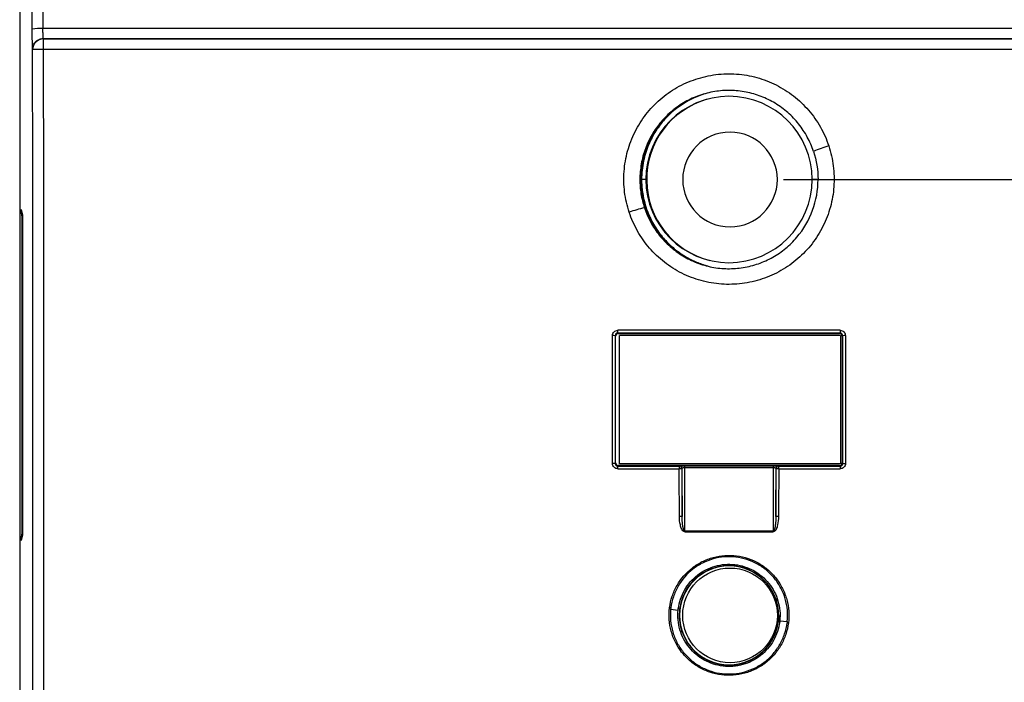
# Model space of a CAD drawing. Units: inches. Extents: x 0.8 to 16.2, y 0.8 to 21.2.
# Drawn here: x 4.2 to 6, y 16.7 to 17.9 of the extents above; entities that cross this region are included whole.
import ezdxf

# ---------------------------------------------------------------- set-up
doc = ezdxf.new("R2010")
doc.units = ezdxf.units.IN
doc.header["$LTSCALE"] = 2
doc.header["$MEASUREMENT"] = 0
doc.linetypes.add('SLD-Solid', pattern=[0])
doc.layers.add('LAYER_1', color=7, linetype='SLD-Solid')
doc.styles.add('SLDTEXTSTYLE1', font='GOTHIC.TTF', dxfattribs={"width": 0.913})
doc.dimstyles.new('SLDDIMSTYLE1', dxfattribs={"dimtxt": 0.166667, "dimasz": 0.166667, "dimexe": 0, "dimexo": 0.0625, "dimgap": 0.041667, "dimtad": 0, "dimtih": 1, "dimtoh": 1, "dimrnd": 1e-09, "dimzin": 12, "dimdsep": 46, "dimtxsty": 'SLDTEXTSTYLE1', "dimsah": 1, "dimcen": 0.09, "dimadec": 0, "dimazin": 3, "dimtfac": 1, "dimtofl": 0, "dimtmove": 0, "dimatfit": 3, "dimfxl": 1, "dimfrac": 2, "dimtolj": 1, "dimtzin": 12, "dimarcsym": 0})

# ---------------------------------------------------------------- blocks, each defined once
blk = doc.blocks.new('_D_3')
at = {"layer": 'LAYER_1', "transparency": 16777216}
for p, q in [((5.5929, 17.613), (7.4154, 17.613)), ((7.3154, 17.613), (7.3154, 17.2118)), ((7.1, 16.9132), (7.0493, 16.9132)), ((7.0493, 16.9132), (7.0493, 16.6484)), ((7.5308, 16.9132), (7.5815, 16.9132)), ((7.5815, 16.9132), (7.5815, 16.6484)), ((7.0493, 16.6484), (7.1, 16.6484)), ((7.5815, 16.6484), (7.5308, 16.6484)), ((7.3154, 15.733), (7.3154, 16.6146)), ((5.5929, 15.733), (7.4154, 15.733))]:
    blk.add_line(p, q, dxfattribs=at)
for points in [[(7.3154, 17.613), (7.2898, 17.4463), (7.341, 17.4463)], [(7.3154, 15.733), (7.341, 15.8997), (7.2898, 15.8997)]]:
    blk.add_solid(points, dxfattribs=at)
at = {"layer": 'LAYER_1', "transparency": 16777216, "char_height": 0.16667, "attachment_point": 1, "style": 'SLDTEXTSTYLE1'}
for s, insert in [('1.88', (7.1, 17.1599)), ('47.8', (7.1, 16.8613))]:
    blk.add_mtext(s, dxfattribs=dict(at, insert=insert))

msp = doc.modelspace()

# ---------------------------------------------------------------- linework, layer by layer
at = {"color": 7, "linetype": 'SLD-Solid', "lineweight": 25}
for p, q in [((4.1642, 18.4223), (4.1642, 14.9236)), ((4.1877, 17.8943), (4.1873, 18.35)), ((4.2073, 18.351), (4.2077, 17.8953)), ((6.7741, 17.8953), (4.2077, 17.8953)), ((4.2083, 17.8758), (4.2083, 17.8765)), ((4.2083, 17.8765), (6.7735, 17.8765)), ((4.2083, 17.8758), (4.2083, 17.8568)), ((4.2083, 17.8758), (6.7734, 17.8758)), ((4.1884, 17.8561), (4.1883, 17.8568)), ((4.2083, 17.8568), (6.7734, 17.8568)), ((5.3245, 17.613), (5.3242, 17.613)), ((5.3354, 17.613), (5.3275, 17.613)), ((5.6575, 17.613), (5.6464, 17.613)), ((4.1671, 17.557), (4.1692, 17.5462)), ((4.1671, 17.5535), (4.1671, 17.557)), ((4.1691, 17.543), (4.1671, 17.5535)), ((4.168, 17.5527), (4.1671, 17.5535)), ((4.1691, 16.952), (4.1691, 17.543)), ((4.1691, 17.543), (4.1692, 17.5429)), ((4.1692, 17.5462), (4.1692, 16.9488)), ((5.6987, 17.331), (5.283, 17.331)), ((5.6987, 17.331), (5.6987, 17.3259)), ((5.2788, 17.3201), (5.278, 17.3209)), ((5.2788, 17.0831), (5.2788, 17.3201)), ((5.6987, 17.3259), (5.283, 17.3259)), ((5.2838, 17.3251), (5.283, 17.3259)), ((5.2838, 17.3251), (5.6979, 17.3251)), ((5.2862, 17.0816), (5.2862, 17.3216)), ((5.6996, 17.3216), (5.2862, 17.3216)), ((5.6979, 17.3251), (5.6987, 17.3259)), ((5.6996, 17.3216), (5.6996, 17.0816)), ((5.7029, 17.3201), (5.7037, 17.3209)), ((5.7029, 17.3201), (5.7029, 17.0831)), ((5.2788, 17.0831), (5.278, 17.0822)), ((5.2838, 17.0781), (5.283, 17.0772)), ((5.283, 17.0722), (5.283, 17.0772)), ((5.283, 17.0772), (5.3977, 17.0772)), ((5.6979, 17.0781), (5.2838, 17.0781)), ((5.6996, 17.0816), (5.2862, 17.0816)), ((5.3977, 17.0772), (5.3983, 17.0778)), ((5.3977, 17.0772), (5.3977, 17.0722)), ((5.4033, 17.0728), (5.4027, 17.0722)), ((5.4032, 16.983), (5.4033, 17.0728)), ((5.4082, 16.9559), (5.4083, 17.0747)), ((5.4083, 17.0779), (5.5735, 17.0779)), ((5.4083, 17.0747), (5.4083, 17.0779)), ((5.4083, 17.0747), (5.5735, 17.0747)), ((5.5735, 17.0779), (5.5735, 17.0747)), ((5.5735, 17.0747), (5.5735, 16.9559)), ((5.5785, 17.0728), (5.5785, 16.983)), ((5.5791, 17.0722), (5.5785, 17.0728)), ((5.5835, 17.0778), (5.584, 17.0772)), ((5.584, 17.0722), (5.584, 17.0772)), ((5.584, 17.0772), (5.6988, 17.0772)), ((5.6988, 17.0772), (5.6979, 17.0781)), ((5.7029, 17.0831), (5.7038, 17.0822)), ((5.283, 17.0722), (5.3977, 17.0722)), ((5.584, 17.0722), (5.6988, 17.0722)), ((4.1671, 16.9415), (4.1691, 16.952)), ((4.1692, 16.9488), (4.1671, 16.938)), ((4.1691, 16.952), (4.1692, 16.9521)), ((5.4082, 16.9542), (5.4082, 16.9559)), ((5.4082, 16.9559), (5.5735, 16.9559)), ((5.4082, 16.9542), (5.5735, 16.9542)), ((5.5735, 16.9559), (5.5735, 16.9542)), ((4.1671, 16.9415), (4.168, 16.9423)), ((4.1671, 16.938), (4.1671, 16.9415)), ((5.3818, 16.8096), (5.3958, 16.8081)), ((5.3979, 16.7981), (5.3984, 16.7981)), ((5.5834, 16.7981), (5.5839, 16.7981)), ((5.5859, 16.7881), (5.5999, 16.7866))]:
    msp.add_line(p, q, dxfattribs=at)
msp.add_circle((5.4929, 16.7981), 0.0885, dxfattribs=at)
for centre, radius, start, end in [((4.2029, 17.7862), 0.1092, 87.4899, 98.0095), ((4.2083, 17.8558), 0.0199, 89.7703, 179.3613), ((5.4909, 17.613), 0.1664, 105.8677, 180), ((5.4929, 17.613), 0.167, 106.5418, 255.2979), ((5.4909, 17.613), 0.1555, 360, 180), ((5.4929, 17.613), 0.156, 105.878, 255.9616), ((5.4929, 17.613), 0.0885, 0, 180), ((5.7508, 17.431), 0.2556, 106.6742, 113.4739), ((5.4909, 17.613), 0.1664, 180, 255.9719), ((5.4909, 17.613), 0.1555, 180, 360), ((5.4929, 17.613), 0.0885, 180, 0), ((5.4043, 17.2727), 0.2964, 103.9856, 109.7366), ((5.2742, 17.2581), 0.063, 86.5379, 91.0899), ((5.7075, 17.2581), 0.063, 88.9101, 93.4622), ((5.2742, 16.9827), 0.0996, 87.8128, 90.6892), ((5.3977, 17.0722), 0.005, 0.3705, 89.9797), ((5.3983, 17.0727), 0.005, 0.3705, 89.9797), ((5.5835, 17.0727), 0.005, 90.0203, 179.6295), ((5.5841, 17.0722), 0.005, 90.0203, 179.6295), ((5.4002, 16.8515), 0.1315, 88.6933, 90.8723), ((5.5815, 16.8515), 0.1315, 89.1277, 91.3067), ((5.4909, 16.7981), 0.0925, 0, 180), ((5.2519, 15.8138), 1.0068, 82.5695, 82.708), ((5.3833, 16.7074), 0.1036, 81.5058, 82.9256), ((5.4909, 16.7981), 0.0925, 180, 0), ((5.5687, 16.6567), 0.1303, 82.5165, 83.6447), ((5.4415, 15.5302), 1.2639, 82.7012, 82.8114)]:
    msp.add_arc(centre, radius, start, end, dxfattribs=at)
for centre, major_axis, end_param in [((5.2838, 17.3201), (0.00354, -0.00354), 3.926839), ((5.6979, 17.3201), (-0.00354, -0.00354), 3.926839), ((5.2838, 17.0831), (0.00354, 0.00354), 3.926839), ((5.6979, 17.0831), (-0.00354, 0.00354), 3.926838)]:
    msp.add_ellipse(centre, major_axis=major_axis, ratio=0.999695, start_param=2.356347, end_param=end_param, dxfattribs=at)
for points, knots in [([(4.1883, 17.8568), (4.1883, 17.8571), (4.1882, 17.8575), (4.1882, 17.8585), (4.1881, 17.8598), (4.188, 17.8618), (4.188, 17.865), (4.1879, 17.8697), (4.1878, 17.8751), (4.1877, 17.8811), (4.1877, 17.8876), (4.1877, 17.8921), (4.1877, 17.8943)], [0, 0, 0, 0, 0.062693, 0.124989, 0.187335, 0.25018, 0.374952, 0.50013, 0.624895, 0.750068, 0.874932, 1, 1, 1, 1]), ([(4.2083, 17.8765), (4.2082, 17.8767), (4.2082, 17.8772), (4.2081, 17.8783), (4.208, 17.8796), (4.2079, 17.8812), (4.2079, 17.8831), (4.2078, 17.885), (4.2078, 17.887), (4.2077, 17.8891), (4.2077, 17.8912), (4.2077, 17.8933), (4.2077, 17.8946), (4.2077, 17.8953)], [0, 0, 0, 0, 0.107793, 0.212208, 0.313247, 0.410908, 0.505193, 0.5961, 0.683632, 0.767786, 0.848566, 0.92597, 1, 1, 1, 1]), ([(4.1883, 17.8568), (4.1883, 17.8592), (4.1887, 17.8617), (4.1907, 17.8665), (4.1922, 17.8688), (4.1961, 17.8727), (4.1985, 17.8742), (4.2034, 17.8761), (4.2059, 17.8765), (4.2083, 17.8765)], [0, 0, 0, 0, 0.25, 0.25, 0.5, 0.5, 0.75, 0.75, 1, 1, 1, 1]), ([(4.1884, 17.8561), (4.1884, 17.8562), (4.1889, 17.8563), (4.1909, 17.8564), (4.1924, 17.8565), (4.1963, 17.8567), (4.1986, 17.8567), (4.2035, 17.8568), (4.206, 17.8568), (4.2083, 17.8568)], [0, 0, 0, 0, 0.25, 0.25, 0.5, 0.5, 0.75, 0.75, 1, 1, 1, 1]), ([(4.1884, 15.4899), (4.1884, 15.5257), (4.1884, 15.5974), (4.1885, 15.7049), (4.1885, 15.8124), (4.1886, 15.9199), (4.1886, 16.0275), (4.1887, 16.135), (4.1887, 16.2426), (4.1887, 16.3502), (4.1887, 16.4578), (4.1887, 16.5654), (4.1887, 16.7028), (4.1887, 16.8702), (4.1887, 17.0675), (4.1886, 17.2647), (4.1886, 17.4618), (4.1885, 17.659), (4.1884, 17.7904), (4.1884, 17.8561)], [0, 0, 0, 0, 0.045453, 0.0909046, 0.1363556, 0.1818063, 0.2272573, 0.2727092, 0.3181625, 0.3636177, 0.4090754, 0.454536, 0.5000003, 0.583346, 0.6666824, 0.7500126, 0.8333401, 0.9166681, 1, 1, 1, 1]), ([(5.3042, 17.5517), (5.3002, 17.564), (5.2973, 17.5768), (5.2941, 17.6023), (5.2938, 17.6151), (5.2952, 17.6344), (5.296, 17.6409), (5.2982, 17.6536), (5.2996, 17.6599), (5.3047, 17.6784), (5.3093, 17.6904), (5.3209, 17.7137), (5.3278, 17.7245), (5.3435, 17.7447), (5.3525, 17.7542), (5.372, 17.7711), (5.3825, 17.7785), (5.4048, 17.7912), (5.4168, 17.7965), (5.4411, 17.8046), (5.4536, 17.8075), (5.4793, 17.8107), (5.4923, 17.811), (5.5178, 17.8092), (5.5306, 17.807), (5.5556, 17.8001), (5.5675, 17.7955), (5.5905, 17.784), (5.6015, 17.777), (5.6218, 17.7612), (5.6311, 17.7524), (5.6438, 17.7377), (5.6478, 17.7326), (5.6552, 17.722), (5.6587, 17.7166), (5.6682, 17.6999), (5.6734, 17.6882), (5.6775, 17.6758)], [0, 0, 0, 0, 0.0625, 0.0625, 0.125, 0.125, 0.15625, 0.15625, 0.1875, 0.1875, 0.25, 0.25, 0.3125, 0.3125, 0.375, 0.375, 0.4375, 0.4375, 0.5, 0.5, 0.5625, 0.5625, 0.625, 0.625, 0.6875, 0.6875, 0.75, 0.75, 0.8125, 0.8125, 0.875, 0.875, 0.90625, 0.90625, 0.9375, 0.9375, 1, 1, 1, 1]), ([(5.649, 17.6654), (5.6459, 17.6748), (5.642, 17.6838), (5.6327, 17.7009), (5.6273, 17.7091), (5.615, 17.7245), (5.6083, 17.7316), (5.5936, 17.7444), (5.5857, 17.7503), (5.5688, 17.7605), (5.5601, 17.7648), (5.5419, 17.7718), (5.5324, 17.7746), (5.5131, 17.7783), (5.5034, 17.7793), (5.4839, 17.7797), (5.4739, 17.7789), (5.4546, 17.7758), (5.4451, 17.7734), (5.4267, 17.767), (5.4176, 17.7629), (5.4006, 17.7533), (5.3925, 17.7478), (5.3774, 17.7353), (5.3703, 17.7283), (5.3577, 17.7135), (5.352, 17.7055), (5.3421, 17.6886), (5.3379, 17.6796), (5.3311, 17.6613), (5.3286, 17.6519), (5.3251, 17.6326), (5.3242, 17.6227), (5.3242, 17.613)], [0, 0, 0, 0, 0.0625, 0.0625, 0.125, 0.125, 0.1875, 0.1875, 0.25, 0.25, 0.3125, 0.3125, 0.375, 0.375, 0.4375, 0.4375, 0.5, 0.5, 0.5625, 0.5625, 0.625, 0.625, 0.6875, 0.6875, 0.75, 0.75, 0.8125, 0.8125, 0.875, 0.875, 0.9375, 0.9375, 1, 1, 1, 1]), ([(5.4454, 17.773), (5.432, 17.7689), (5.419, 17.763), (5.3939, 17.7474), (5.3818, 17.7377), (5.3647, 17.7188), (5.3593, 17.7118), (5.3493, 17.6963), (5.3447, 17.6877), (5.3387, 17.6737), (5.3369, 17.6688), (5.3337, 17.6586), (5.3322, 17.6532), (5.3299, 17.6421), (5.329, 17.6365), (5.3278, 17.6249), (5.3274, 17.6189), (5.3275, 17.613)], [0, 0, 0, 0, 0.25, 0.25, 0.5, 0.5, 0.625, 0.625, 0.75, 0.75, 0.8125, 0.8125, 0.875, 0.875, 0.9375, 0.9375, 1, 1, 1, 1]), ([(5.6775, 17.6758), (5.6816, 17.6635), (5.6844, 17.651), (5.6868, 17.6319), (5.6873, 17.6255), (5.6876, 17.6125), (5.6875, 17.606), (5.6861, 17.5867), (5.6839, 17.5741), (5.6771, 17.5493), (5.6724, 17.5371), (5.6609, 17.5141), (5.6541, 17.5032), (5.6383, 17.4828), (5.6293, 17.4734), (5.61, 17.4566), (5.5994, 17.4491), (5.5769, 17.4363), (5.5652, 17.4311), (5.5408, 17.4229), (5.5281, 17.42), (5.5025, 17.4169), (5.4897, 17.4165), (5.464, 17.4183), (5.4512, 17.4206), (5.4264, 17.4274), (5.4144, 17.4319), (5.3912, 17.4436), (5.3803, 17.4505), (5.3652, 17.4623), (5.3603, 17.4664), (5.3509, 17.4753), (5.3464, 17.48), (5.3338, 17.4947), (5.3264, 17.5052), (5.3136, 17.5275), (5.3083, 17.5394), (5.3042, 17.5517)], [0, 0, 0, 0, 0.0625, 0.0625, 0.09375, 0.09375, 0.125, 0.125, 0.1875, 0.1875, 0.25, 0.25, 0.3125, 0.3125, 0.375, 0.375, 0.4375, 0.4375, 0.5, 0.5, 0.5625, 0.5625, 0.625, 0.625, 0.6875, 0.6875, 0.75, 0.75, 0.8125, 0.8125, 0.84375, 0.84375, 0.875, 0.875, 0.9375, 0.9375, 1, 1, 1, 1]), ([(5.3242, 17.613), (5.3242, 17.6041), (5.3249, 17.5952), (5.3277, 17.5776), (5.3299, 17.5688), (5.3327, 17.5603)], [0, 0, 0, 0, 0.5, 0.5, 1, 1, 1, 1]), ([(5.3275, 17.613), (5.3275, 17.611), (5.3275, 17.607), (5.3278, 17.6011), (5.3284, 17.5952), (5.3291, 17.5893), (5.3301, 17.5834), (5.3319, 17.574), (5.3354, 17.5611), (5.3411, 17.5461), (5.348, 17.5322), (5.3581, 17.5156), (5.3723, 17.4979), (5.3907, 17.4811), (5.4068, 17.4703), (5.4199, 17.4631), (5.4298, 17.4586), (5.4401, 17.4546), (5.447, 17.4526), (5.4505, 17.4515)], [0, 0, 0, 0, 0.020642, 0.0413371, 0.0621396, 0.083103, 0.1042794, 0.1257195, 0.1866282, 0.2512572, 0.311846, 0.3767524, 0.5013308, 0.6265658, 0.7508261, 0.8109085, 0.8750198, 0.9351233, 1, 1, 1, 1]), ([(5.3327, 17.5603), (5.3358, 17.551), (5.3398, 17.5419), (5.3491, 17.5247), (5.3545, 17.5166), (5.3667, 17.5013), (5.3736, 17.4941), (5.3883, 17.4812), (5.3961, 17.4754), (5.4129, 17.4653), (5.4218, 17.4609), (5.4401, 17.4538), (5.4494, 17.4511), (5.4687, 17.4474), (5.4786, 17.4464), (5.4981, 17.4461), (5.5078, 17.4468), (5.5272, 17.4499), (5.5368, 17.4524), (5.5553, 17.4588), (5.5642, 17.4629), (5.5813, 17.4725), (5.5894, 17.4781), (5.6045, 17.4905), (5.6114, 17.4974), (5.6306, 17.5199), (5.6405, 17.5369), (5.6541, 17.5739), (5.6576, 17.5932), (5.6575, 17.613)], [0, 0, 0, 0, 0.0625, 0.0625, 0.125, 0.125, 0.1875, 0.1875, 0.25, 0.25, 0.3125, 0.3125, 0.375, 0.375, 0.4375, 0.4375, 0.5, 0.5, 0.5625, 0.5625, 0.625, 0.625, 0.6875, 0.6875, 0.75, 0.75, 0.875, 0.875, 1, 1, 1, 1]), ([(5.273, 17.321), (5.273, 17.3237), (5.2741, 17.3263), (5.2778, 17.33), (5.2804, 17.331), (5.283, 17.331)], [0, 0, 0, 0, 0.5, 0.5, 1, 1, 1, 1]), ([(5.283, 17.3259), (5.283, 17.326), (5.283, 17.3265), (5.283, 17.3285), (5.283, 17.3299), (5.283, 17.331)], [0, 0, 0, 0, 0.5, 0.5, 1, 1, 1, 1]), ([(5.6987, 17.331), (5.7014, 17.331), (5.7039, 17.33), (5.7076, 17.3263), (5.7087, 17.3236), (5.7087, 17.321)], [0, 0, 0, 0, 0.5, 0.5, 1, 1, 1, 1]), ([(5.283, 17.3259), (5.2817, 17.3259), (5.2804, 17.3254), (5.2786, 17.3236), (5.278, 17.3223), (5.278, 17.3209)], [0, 0, 0, 0, 0.5, 0.5, 1, 1, 1, 1]), ([(5.7037, 17.3209), (5.7037, 17.3222), (5.7032, 17.3236), (5.7013, 17.3254), (5.7, 17.3259), (5.6987, 17.3259)], [0, 0, 0, 0, 0.5, 0.5, 1, 1, 1, 1]), ([(5.283, 17.0722), (5.2803, 17.0722), (5.2777, 17.0733), (5.274, 17.077), (5.273, 17.0797), (5.273, 17.0822)], [0, 0, 0, 0, 0.5, 0.5, 1, 1, 1, 1]), ([(5.278, 17.0822), (5.278, 17.0809), (5.2785, 17.0796), (5.2803, 17.0777), (5.2816, 17.0772), (5.283, 17.0772)], [0, 0, 0, 0, 0.5, 0.5, 1, 1, 1, 1]), ([(5.3983, 17.0778), (5.3983, 17.0778), (5.3984, 17.0778), (5.3992, 17.0778), (5.401, 17.0779), (5.4038, 17.0779), (5.4063, 17.0779), (5.4076, 17.0779), (5.4083, 17.0779)], [0, 0, 0, 0, 0.128927, 0.258697, 0.511511, 0.757523, 0.878409, 1, 1, 1, 1]), ([(5.4033, 17.0728), (5.4033, 17.0729), (5.4034, 17.0732), (5.4037, 17.0736), (5.4042, 17.0739), (5.405, 17.0742), (5.4063, 17.0746), (5.4076, 17.0747), (5.4083, 17.0747)], [0, 0, 0, 0, 0.170719, 0.3174673, 0.4403624, 0.5396229, 0.7842633, 1, 1, 1, 1]), ([(5.5735, 17.0779), (5.5741, 17.0779), (5.5754, 17.0779), (5.5779, 17.0779), (5.5807, 17.0779), (5.5825, 17.0778), (5.5833, 17.0778), (5.5834, 17.0778), (5.5835, 17.0778)], [0, 0, 0, 0, 0.120151, 0.242418, 0.488432, 0.741249, 0.86952, 1, 1, 1, 1]), ([(5.5735, 17.0747), (5.5739, 17.0747), (5.5748, 17.0746), (5.576, 17.0744), (5.5771, 17.0741), (5.5782, 17.0735), (5.5784, 17.0731), (5.5785, 17.0728)], [0, 0, 0, 0, 0.142057, 0.294731, 0.462403, 0.68386, 1, 1, 1, 1]), ([(5.7088, 17.0822), (5.7088, 17.0796), (5.7077, 17.077), (5.704, 17.0733), (5.7014, 17.0722), (5.6988, 17.0722)], [0, 0, 0, 0, 0.5, 0.5, 1, 1, 1, 1]), ([(5.6988, 17.0772), (5.7001, 17.0772), (5.7014, 17.0777), (5.7033, 17.0796), (5.7038, 17.0809), (5.7038, 17.0822)], [0, 0, 0, 0, 0.5, 0.5, 1, 1, 1, 1]), ([(5.6988, 17.0772), (5.6988, 17.0772), (5.6988, 17.0767), (5.6988, 17.0748), (5.6988, 17.0734), (5.6988, 17.0722)], [0, 0, 0, 0, 0.5, 0.5, 1, 1, 1, 1]), ([(5.7038, 17.0822), (5.7038, 17.0822), (5.7043, 17.0822), (5.7063, 17.0822), (5.7076, 17.0822), (5.7088, 17.0822)], [0, 0, 0, 0, 0.5, 0.5, 1, 1, 1, 1]), ([(5.4027, 17.0722), (5.4027, 17.0722), (5.4022, 17.0722), (5.4002, 17.0723), (5.3989, 17.0723), (5.3977, 17.0722)], [0, 0, 0, 0, 0.5, 0.5, 1, 1, 1, 1]), ([(5.584, 17.0722), (5.5829, 17.0723), (5.5815, 17.0723), (5.5796, 17.0722), (5.5791, 17.0722), (5.5791, 17.0722)], [0, 0, 0, 0, 0.5, 0.5, 1, 1, 1, 1]), ([(5.4082, 16.9542), (5.4069, 16.9542), (5.4056, 16.9551), (5.4038, 16.9571), (5.4031, 16.9583), (5.4013, 16.9619), (5.4005, 16.9645), (5.3987, 16.9723), (5.3983, 16.9776), (5.3982, 16.983)], [0, 0, 0, 0, 0.125, 0.125, 0.25, 0.25, 0.5, 0.5, 1, 1, 1, 1]), ([(5.4082, 16.9559), (5.4081, 16.956), (5.4077, 16.956), (5.4072, 16.9564), (5.4068, 16.9571), (5.4063, 16.958), (5.4059, 16.9591), (5.4055, 16.9604), (5.4051, 16.9621), (5.4047, 16.964), (5.4043, 16.9664), (5.4038, 16.9699), (5.4034, 16.9755), (5.4033, 16.9802), (5.4032, 16.983)], [0, 0, 0, 0, 0.016811, 0.037696, 0.064851, 0.099293, 0.141516, 0.191784, 0.250253, 0.322155, 0.405465, 0.50023, 0.703673, 1, 1, 1, 1]), ([(5.5785, 16.983), (5.5785, 16.9802), (5.5784, 16.9755), (5.5779, 16.9695), (5.5773, 16.9653), (5.5768, 16.9622), (5.5762, 16.9599), (5.5756, 16.9582), (5.5749, 16.957), (5.5743, 16.9561), (5.5738, 16.956), (5.5735, 16.9559)], [0, 0, 0, 0, 0.296093, 0.499473, 0.637452, 0.749768, 0.829422, 0.893088, 0.941365, 0.975671, 1, 1, 1, 1]), ([(5.5835, 16.983), (5.5835, 16.9776), (5.583, 16.9723), (5.5812, 16.9645), (5.5804, 16.9619), (5.5786, 16.9582), (5.5779, 16.9571), (5.5761, 16.9551), (5.5749, 16.9542), (5.5735, 16.9542)], [0, 0, 0, 0, 0.5, 0.5, 0.75, 0.75, 0.875, 0.875, 1, 1, 1, 1]), ([(5.3797, 16.8124), (5.3807, 16.8197), (5.3823, 16.827), (5.387, 16.8408), (5.39, 16.8475), (5.401, 16.8667), (5.4107, 16.8779), (5.4282, 16.8914), (5.4344, 16.8953), (5.4475, 16.9018), (5.4545, 16.9044), (5.4686, 16.9083), (5.4758, 16.9095), (5.4905, 16.9105), (5.4979, 16.9103), (5.5196, 16.9075), (5.5339, 16.9027), (5.5529, 16.8918), (5.559, 16.8875), (5.57, 16.8778), (5.5751, 16.8725), (5.584, 16.8609), (5.588, 16.8546), (5.5945, 16.8415), (5.5971, 16.8347), (5.6009, 16.8205), (5.6022, 16.8132), (5.6032, 16.7986), (5.603, 16.7913), (5.602, 16.7839)], [0, 0, 0, 0, 0.0625, 0.0625, 0.125, 0.125, 0.25, 0.25, 0.3125, 0.3125, 0.375, 0.375, 0.4375, 0.4375, 0.5, 0.5, 0.625, 0.625, 0.6875, 0.6875, 0.75, 0.75, 0.8125, 0.8125, 0.875, 0.875, 0.9375, 0.9375, 1, 1, 1, 1]), ([(5.5999, 16.7866), (5.6007, 16.7938), (5.6007, 16.8009), (5.5994, 16.815), (5.5981, 16.8221), (5.5941, 16.8358), (5.5914, 16.8424), (5.5849, 16.855), (5.5809, 16.8611), (5.572, 16.8722), (5.5671, 16.8773), (5.5562, 16.8865), (5.5502, 16.8906), (5.5316, 16.9009), (5.5177, 16.9054), (5.4966, 16.9079), (5.4894, 16.908), (5.4752, 16.9069), (5.4682, 16.9056), (5.4545, 16.9018), (5.4477, 16.8992), (5.4351, 16.8928), (5.4291, 16.889), (5.4121, 16.8757), (5.4027, 16.8648), (5.3921, 16.8462), (5.3892, 16.8397), (5.3847, 16.8262), (5.383, 16.8192), (5.3821, 16.8121)], [0, 0, 0, 0, 0.0625, 0.0625, 0.125, 0.125, 0.1875, 0.1875, 0.25, 0.25, 0.3125, 0.3125, 0.375, 0.375, 0.5, 0.5, 0.5625, 0.5625, 0.625, 0.625, 0.6875, 0.6875, 0.75, 0.75, 0.875, 0.875, 0.9375, 0.9375, 1, 1, 1, 1]), ([(5.3961, 16.8103), (5.3969, 16.8165), (5.3983, 16.8225), (5.4022, 16.8342), (5.4048, 16.84), (5.4109, 16.8508), (5.4145, 16.8558), (5.4226, 16.8652), (5.4272, 16.8696), (5.4418, 16.881), (5.4531, 16.8867), (5.471, 16.8918), (5.4771, 16.8929), (5.4896, 16.8938), (5.4958, 16.8937), (5.5081, 16.8923), (5.5142, 16.891), (5.526, 16.8872), (5.5317, 16.8847), (5.5426, 16.8787), (5.5478, 16.8751), (5.5572, 16.8672), (5.5615, 16.8627), (5.5694, 16.8529), (5.5728, 16.8477), (5.5785, 16.8368), (5.5808, 16.831), (5.5843, 16.819), (5.5855, 16.8129), (5.5866, 16.8006), (5.5866, 16.7943), (5.5859, 16.7881)], [0, 0, 0, 0, 0.0625, 0.0625, 0.125, 0.125, 0.1875, 0.1875, 0.25, 0.25, 0.375, 0.375, 0.4375, 0.4375, 0.5, 0.5, 0.5625, 0.5625, 0.625, 0.625, 0.6875, 0.6875, 0.75, 0.75, 0.8125, 0.8125, 0.875, 0.875, 0.9375, 0.9375, 1, 1, 1, 1]), ([(5.5839, 16.7981), (5.5839, 16.8039), (5.5833, 16.8097), (5.5811, 16.8212), (5.5795, 16.8269), (5.5731, 16.8431), (5.5667, 16.8532), (5.5547, 16.8659), (5.5503, 16.8698), (5.5408, 16.8767), (5.5358, 16.8797), (5.5253, 16.8847), (5.5197, 16.8867), (5.5084, 16.8896), (5.5027, 16.8905), (5.491, 16.8913), (5.4851, 16.8911), (5.4736, 16.8896), (5.4679, 16.8884), (5.4567, 16.8848), (5.4513, 16.8824), (5.4411, 16.8769), (5.4363, 16.8736), (5.4272, 16.8661), (5.4231, 16.862), (5.4156, 16.8531), (5.4123, 16.8482), (5.4066, 16.8379), (5.4043, 16.8326), (5.4007, 16.8215), (5.3994, 16.8157), (5.3986, 16.8099)], [0, 0, 0, 0, 0.0625, 0.0625, 0.125, 0.125, 0.25, 0.25, 0.3125, 0.3125, 0.375, 0.375, 0.4375, 0.4375, 0.5, 0.5, 0.5625, 0.5625, 0.625, 0.625, 0.6875, 0.6875, 0.75, 0.75, 0.8125, 0.8125, 0.875, 0.875, 0.9375, 0.9375, 1, 1, 1, 1]), ([(5.602, 16.7839), (5.6011, 16.7765), (5.5994, 16.7694), (5.5948, 16.7555), (5.5918, 16.7488), (5.5844, 16.736), (5.5802, 16.7301), (5.5706, 16.719), (5.5652, 16.7139), (5.5536, 16.7049), (5.5474, 16.7011), (5.5343, 16.6945), (5.5273, 16.6919), (5.5062, 16.6861), (5.4912, 16.6851), (5.4694, 16.6879), (5.4622, 16.6895), (5.4483, 16.6942), (5.4416, 16.6972), (5.4289, 16.7045), (5.4228, 16.7088), (5.4118, 16.7184), (5.4068, 16.7237), (5.3932, 16.7412), (5.3866, 16.7545), (5.3808, 16.7758), (5.3796, 16.783), (5.3786, 16.7976), (5.3788, 16.805), (5.3797, 16.8124)], [0, 0, 0, 0, 0.0625, 0.0625, 0.125, 0.125, 0.1875, 0.1875, 0.25, 0.25, 0.3125, 0.3125, 0.375, 0.375, 0.5, 0.5, 0.5625, 0.5625, 0.625, 0.625, 0.6875, 0.6875, 0.75, 0.75, 0.875, 0.875, 0.9375, 0.9375, 1, 1, 1, 1]), ([(5.3818, 16.8096), (5.3811, 16.8025), (5.3811, 16.7953), (5.3823, 16.7811), (5.3837, 16.7742), (5.3877, 16.7604), (5.3904, 16.7538), (5.3969, 16.7412), (5.4008, 16.7351), (5.4098, 16.724), (5.4147, 16.7189), (5.4256, 16.7097), (5.4316, 16.7056), (5.444, 16.6987), (5.4505, 16.6959), (5.4641, 16.6915), (5.4712, 16.69), (5.4923, 16.6876), (5.5069, 16.6887), (5.5273, 16.6945), (5.5341, 16.6971), (5.5468, 16.7035), (5.5528, 16.7073), (5.564, 16.7161), (5.5692, 16.7211), (5.5785, 16.7319), (5.5826, 16.7377), (5.5897, 16.7501), (5.5926, 16.7567), (5.5971, 16.7701), (5.5987, 16.7771), (5.5996, 16.7842)], [0, 0, 0, 0, 0.0625, 0.0625, 0.125, 0.125, 0.1875, 0.1875, 0.25, 0.25, 0.3125, 0.3125, 0.375, 0.375, 0.4375, 0.4375, 0.5, 0.5, 0.625, 0.625, 0.6875, 0.6875, 0.75, 0.75, 0.8125, 0.8125, 0.875, 0.875, 0.9375, 0.9375, 1, 1, 1, 1]), ([(5.5857, 16.786), (5.5849, 16.7798), (5.5835, 16.7736), (5.5795, 16.7619), (5.577, 16.7562), (5.5678, 16.74), (5.5595, 16.7305), (5.5448, 16.7189), (5.5395, 16.7156), (5.5285, 16.71), (5.5226, 16.7078), (5.5107, 16.7044), (5.5046, 16.7033), (5.4922, 16.7023), (5.4859, 16.7025), (5.4675, 16.7046), (5.4554, 16.7085), (5.4391, 16.7175), (5.434, 16.7211), (5.4245, 16.7291), (5.4201, 16.7336), (5.4124, 16.7432), (5.409, 16.7485), (5.4032, 16.7595), (5.4009, 16.7652), (5.3974, 16.7772), (5.3963, 16.7834), (5.3952, 16.7957), (5.3952, 16.8019), (5.3958, 16.8081)], [0, 0, 0, 0, 0.0625, 0.0625, 0.125, 0.125, 0.25, 0.25, 0.3125, 0.3125, 0.375, 0.375, 0.4375, 0.4375, 0.5, 0.5, 0.625, 0.625, 0.6875, 0.6875, 0.75, 0.75, 0.8125, 0.8125, 0.875, 0.875, 0.9375, 0.9375, 1, 1, 1, 1]), ([(5.3979, 16.7981), (5.3979, 16.7922), (5.3984, 16.7865), (5.4006, 16.775), (5.4023, 16.7693), (5.4066, 16.7585), (5.4092, 16.7533), (5.4154, 16.7434), (5.4191, 16.7387), (5.431, 16.726), (5.4407, 16.719), (5.4617, 16.709), (5.4733, 16.706), (5.4907, 16.7049), (5.4966, 16.7051), (5.5082, 16.7066), (5.5139, 16.7078), (5.525, 16.7114), (5.5305, 16.7138), (5.5407, 16.7194), (5.5455, 16.7226), (5.5545, 16.7301), (5.5587, 16.7342), (5.5662, 16.7432), (5.5694, 16.748), (5.578, 16.7634), (5.5816, 16.7745), (5.5831, 16.7863)], [0, 0, 0, 0, 0.0625, 0.0625, 0.125, 0.125, 0.1875, 0.1875, 0.25, 0.25, 0.375, 0.375, 0.5, 0.5, 0.5625, 0.5625, 0.625, 0.625, 0.6875, 0.6875, 0.75, 0.75, 0.8125, 0.8125, 0.875, 0.875, 1, 1, 1, 1])]:
    msp.add_open_spline(points, degree=3, knots=knots, dxfattribs=at)
for points in [[(4.2083, 17.8568), (4.2089, 17.068), (4.2089, 16.278), (4.2083, 15.4891)], [(5.649, 17.6654), (5.6546, 17.6485), (5.6575, 17.6308), (5.6575, 17.613)], [(5.273, 17.0822), (5.273, 17.1619), (5.273, 17.2415), (5.273, 17.321)], [(5.278, 17.3209), (5.278, 17.2414), (5.278, 17.1618), (5.278, 17.0822)], [(5.7038, 17.0822), (5.7038, 17.1618), (5.7038, 17.2414), (5.7037, 17.3209)], [(5.7087, 17.321), (5.7087, 17.2415), (5.7088, 17.1619), (5.7088, 17.0822)], [(5.3982, 16.983), (5.3981, 17.0127), (5.3979, 17.0425), (5.3977, 17.0722)], [(5.4027, 17.0722), (5.4029, 17.0425), (5.4031, 17.0127), (5.4032, 16.983)], [(5.5785, 16.983), (5.5787, 17.0127), (5.5789, 17.0425), (5.5791, 17.0722)], [(5.584, 17.0722), (5.5839, 17.0425), (5.5837, 17.0127), (5.5835, 16.983)], [(5.3821, 16.8121), (5.382, 16.8113), (5.3819, 16.8104), (5.3818, 16.8096)], [(5.3958, 16.8081), (5.3959, 16.8088), (5.396, 16.8095), (5.3961, 16.8103)], [(5.3986, 16.8099), (5.3981, 16.806), (5.3979, 16.802), (5.3979, 16.7981)], [(5.5839, 16.7981), (5.5839, 16.7941), (5.5836, 16.7902), (5.5831, 16.7863)], [(5.5857, 16.786), (5.5858, 16.7867), (5.5858, 16.7874), (5.5859, 16.7881)], [(5.5999, 16.7866), (5.5998, 16.7858), (5.5997, 16.785), (5.5996, 16.7842)]]:
    msp.add_open_spline(points, degree=3, dxfattribs=at)

# ---------------------------------------------------------------- dimensions: what is measured, and where the dimension line sits
at = {"layer": 'LAYER_1'}
dim = msp.add_linear_dim(base=(7.3154, 15.733), p1=(5.4929, 17.613), p2=(5.4929, 15.733), angle=90, dimstyle='SLDDIMSTYLE1', dxfattribs=at)
dim.commit()
dim.dimension.update_dxf_attribs({"geometry": '_D_3', "text_midpoint": (7.3154, 16.9132), "dimtype": 160})

doc.saveas('drawing.dxf')
